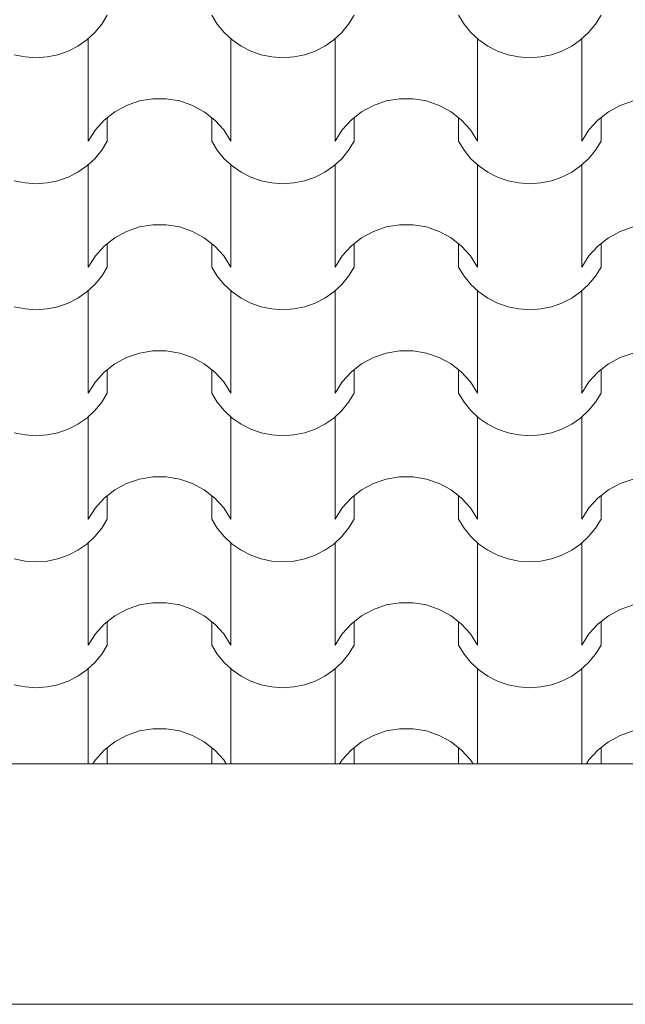
# Model space of a CAD drawing. Units: millimetres. Extents: x 136258 to 227828, y -170805 to -143302.
# Drawn here: x 177533 to 178231, y -164304 to -163170 of the extents above; entities that cross this region are included whole.
import ezdxf
from ezdxf.enums import TextEntityAlignment as Align

# ---------------------------------------------------------------- set-up
doc = ezdxf.new("R2010")
doc.units = ezdxf.units.MM
doc.layers.add('Маркер - Оси', color=7, linetype='Continuous')
doc.layers.add('Оболочка - Кровля', color=7, linetype='Continuous')
doc.layers.add('Маркер - Оси_Ном._пера__1', color=7, linetype='Continuous', lineweight=15)
doc.layers.add('Оболочка - Кровля_Ном._пера__172', color=7, linetype='Continuous', lineweight=0, true_color=0x5f5f5f)
doc.layers.add('Оболочка - Кровля_Ном._пера__72', color=7, linetype='Continuous', lineweight=15, true_color=0xc58b8b)
doc.styles.add('СГЕНЕРИР_СТИЛЬ_1', font='txt')

# ---------------------------------------------------------------- blocks, each defined once
blk = doc.blocks.new('*X360', base_point=(1284441.1, 289889.6))
at = {"layer": 'Оболочка - Кровля_Ном._пера__172', "linetype": 'Continuous'}
for p, q in [((44882.3, 27886.6), (44888.7, 27897.2)), ((45009, 27897.2), (45015.4, 27886.6)), ((45166.8, 27886.6), (45173.2, 27897.2)), ((45293.5, 27897.2), (45299.9, 27886.6)), ((45451.3, 27886.6), (45457.7, 27897.2)), ((44874.4, 27877), (44882.3, 27886.6)), ((45015.4, 27886.6), (45023.3, 27877)), ((45158.9, 27877), (45166.8, 27886.6)), ((45299.9, 27886.6), (45307.8, 27877)), ((45443.4, 27877), (45451.3, 27886.6)), ((44865.2, 27868.5), (44874.4, 27877)), ((45023.3, 27877), (45032.5, 27868.5)), ((45149.7, 27868.5), (45158.9, 27877)), ((45307.8, 27877), (45317, 27868.5)), ((45434.2, 27868.5), (45443.4, 27877)), ((44843.7, 27855.6), (44854.9, 27861.3)), ((44854.9, 27861.3), (44865.2, 27868.5)), ((44866.7, 27869.7), (44866.7, 27810.8)), ((45031, 27869.7), (45031, 27810.8)), ((45032.5, 27868.5), (45042.8, 27861.3)), ((45042.8, 27861.3), (45054.1, 27855.6)), ((45128.2, 27855.6), (45139.4, 27861.3)), ((45139.4, 27861.3), (45149.7, 27868.5)), ((45151.2, 27869.7), (45151.2, 27810.8)), ((45315.5, 27869.7), (45315.5, 27810.8)), ((45317, 27868.5), (45327.3, 27861.3)), ((45327.3, 27861.3), (45338.5, 27855.6)), ((45412.6, 27855.6), (45423.9, 27861.3)), ((45423.9, 27861.3), (45434.2, 27868.5)), ((45435.7, 27869.7), (45435.7, 27810.8)), ((44781.5, 27851.4), (44794, 27848.9)), ((44794, 27848.9), (44806.6, 27848.1)), ((44806.6, 27848.1), (44819.3, 27848.9)), ((44819.3, 27848.9), (44831.7, 27851.4)), ((44831.7, 27851.4), (44843.7, 27855.6)), ((45054.1, 27855.6), (45066, 27851.4)), ((45066, 27851.4), (45078.4, 27848.9)), ((45078.4, 27848.9), (45091.1, 27848.1)), ((45091.1, 27848.1), (45103.8, 27848.9)), ((45103.8, 27848.9), (45116.2, 27851.4)), ((45116.2, 27851.4), (45128.2, 27855.6)), ((45338.5, 27855.6), (45350.5, 27851.4)), ((45350.5, 27851.4), (45362.9, 27848.9)), ((45362.9, 27848.9), (45375.6, 27848.1)), ((45375.6, 27848.1), (45388.3, 27848.9)), ((45388.3, 27848.9), (45400.7, 27851.4)), ((45400.7, 27851.4), (45412.6, 27855.6)), ((44866.7, 27810.8), (44866.7, 27751.9)), ((45031, 27810.8), (45031, 27751.9)), ((45151.2, 27810.8), (45151.2, 27751.9)), ((45315.5, 27810.8), (45315.5, 27751.9)), ((45435.7, 27810.8), (45435.7, 27751.9)), ((44910.9, 27793.1), (44897.3, 27785.7)), ((44925.6, 27798.2), (44910.9, 27793.1)), ((44941.1, 27800.7), (44925.6, 27798.2)), ((44948.9, 27800.7), (44941.1, 27800.7)), ((44956.7, 27800.7), (44948.9, 27800.7)), ((44972.1, 27798.2), (44956.7, 27800.7)), ((44986.8, 27793.1), (44972.1, 27798.2)), ((45000.4, 27785.7), (44986.8, 27793.1)), ((45195.4, 27793.1), (45181.8, 27785.7)), ((45210.1, 27798.2), (45195.4, 27793.1)), ((45225.5, 27800.7), (45210.1, 27798.2)), ((45233.3, 27800.7), (45225.5, 27800.7)), ((45241.2, 27800.7), (45233.3, 27800.7)), ((45256.6, 27798.2), (45241.2, 27800.7)), ((45271.3, 27793.1), (45256.6, 27798.2)), ((45284.9, 27785.7), (45271.3, 27793.1)), ((45479.9, 27793.1), (45466.3, 27785.7)), ((45494.6, 27798.2), (45479.9, 27793.1)), ((44897.3, 27785.7), (44885.2, 27776.2)), ((45012.6, 27776.2), (45000.4, 27785.7)), ((45181.8, 27785.7), (45169.6, 27776.2)), ((45297, 27776.2), (45284.9, 27785.7)), ((45466.3, 27785.7), (45454.1, 27776.2)), ((44885.2, 27776.2), (44874.9, 27764.8)), ((44888.7, 27779), (44888.7, 27751.9)), ((45009, 27779), (45009, 27751.9)), ((45022.9, 27764.8), (45012.6, 27776.2)), ((45169.6, 27776.2), (45159.4, 27764.8)), ((45173.2, 27779), (45173.2, 27751.9)), ((45293.5, 27779), (45293.5, 27751.9)), ((45307.3, 27764.8), (45297, 27776.2)), ((45454.1, 27776.2), (45443.8, 27764.8)), ((45457.7, 27779), (45457.7, 27751.9)), ((44874.9, 27764.8), (44866.7, 27751.9)), ((45031, 27751.9), (45022.9, 27764.8)), ((45159.4, 27764.8), (45151.2, 27751.9)), ((45315.5, 27751.9), (45307.3, 27764.8)), ((45443.8, 27764.8), (45435.7, 27751.9)), ((44882.3, 27741.4), (44888.7, 27751.9)), ((45009, 27751.9), (45015.4, 27741.4)), ((45166.8, 27741.4), (45173.2, 27751.9)), ((45293.5, 27751.9), (45299.9, 27741.4)), ((45451.3, 27741.4), (45457.7, 27751.9)), ((44874.4, 27731.7), (44882.3, 27741.4)), ((45015.4, 27741.4), (45023.3, 27731.7)), ((45158.9, 27731.7), (45166.8, 27741.4)), ((45299.9, 27741.4), (45307.8, 27731.7)), ((45443.4, 27731.7), (45451.3, 27741.4)), ((44854.9, 27716.1), (44865.2, 27723.3)), ((44865.2, 27723.3), (44874.4, 27731.7)), ((44866.7, 27724.5), (44866.7, 27665.6)), ((45023.3, 27731.7), (45032.5, 27723.3)), ((45031, 27724.5), (45031, 27665.6)), ((45032.5, 27723.3), (45042.8, 27716.1)), ((45139.4, 27716.1), (45149.7, 27723.3)), ((45149.7, 27723.3), (45158.9, 27731.7)), ((45151.2, 27724.5), (45151.2, 27665.6)), ((45307.8, 27731.7), (45317, 27723.3)), ((45315.5, 27724.5), (45315.5, 27665.6)), ((45317, 27723.3), (45327.3, 27716.1)), ((45423.9, 27716.1), (45434.2, 27723.3)), ((45434.2, 27723.3), (45443.4, 27731.7)), ((45435.7, 27724.5), (45435.7, 27665.6)), ((44843.7, 27710.4), (44854.9, 27716.1)), ((45042.8, 27716.1), (45054.1, 27710.4)), ((45128.2, 27710.4), (45139.4, 27716.1)), ((45327.3, 27716.1), (45338.5, 27710.4)), ((45412.6, 27710.4), (45423.9, 27716.1)), ((44781.5, 27706.2), (44794, 27703.7)), ((44794, 27703.7), (44806.6, 27702.8)), ((44806.6, 27702.8), (44819.3, 27703.7)), ((44819.3, 27703.7), (44831.7, 27706.2)), ((44831.7, 27706.2), (44843.7, 27710.4)), ((45054.1, 27710.4), (45066, 27706.2)), ((45066, 27706.2), (45078.4, 27703.7)), ((45078.4, 27703.7), (45091.1, 27702.8)), ((45091.1, 27702.8), (45103.8, 27703.7)), ((45103.8, 27703.7), (45116.2, 27706.2)), ((45116.2, 27706.2), (45128.2, 27710.4)), ((45338.5, 27710.4), (45350.5, 27706.2)), ((45350.5, 27706.2), (45362.9, 27703.7)), ((45362.9, 27703.7), (45375.6, 27702.8)), ((45375.6, 27702.8), (45388.3, 27703.7)), ((45388.3, 27703.7), (45400.7, 27706.2)), ((45400.7, 27706.2), (45412.6, 27710.4)), ((44866.7, 27665.6), (44866.7, 27606.7)), ((44941.1, 27655.5), (44925.6, 27653)), ((44948.9, 27655.5), (44941.1, 27655.5)), ((44956.7, 27655.5), (44948.9, 27655.5)), ((44972.1, 27653), (44956.7, 27655.5)), ((45031, 27665.6), (45031, 27606.7)), ((45151.2, 27665.6), (45151.2, 27606.7)), ((45225.5, 27655.5), (45210.1, 27653)), ((45233.3, 27655.5), (45225.5, 27655.5)), ((45241.2, 27655.5), (45233.3, 27655.5)), ((45256.6, 27653), (45241.2, 27655.5)), ((45315.5, 27665.6), (45315.5, 27606.7)), ((45435.7, 27665.6), (45435.7, 27606.7)), ((44910.9, 27647.9), (44897.3, 27640.5)), ((44925.6, 27653), (44910.9, 27647.9)), ((44986.8, 27647.9), (44972.1, 27653)), ((45000.4, 27640.5), (44986.8, 27647.9)), ((45195.4, 27647.9), (45181.8, 27640.5)), ((45210.1, 27653), (45195.4, 27647.9)), ((45271.3, 27647.9), (45256.6, 27653)), ((45284.9, 27640.5), (45271.3, 27647.9)), ((45479.9, 27647.9), (45466.3, 27640.5)), ((45494.6, 27653), (45479.9, 27647.9)), ((44897.3, 27640.5), (44885.2, 27631)), ((44888.7, 27633.8), (44888.7, 27606.7)), ((45012.6, 27631), (45000.4, 27640.5)), ((45009, 27633.8), (45009, 27606.7)), ((45181.8, 27640.5), (45169.6, 27631)), ((45173.2, 27633.8), (45173.2, 27606.7)), ((45297, 27631), (45284.9, 27640.5)), ((45293.5, 27633.8), (45293.5, 27606.7)), ((45466.3, 27640.5), (45454.1, 27631)), ((45457.7, 27633.8), (45457.7, 27606.7)), ((44885.2, 27631), (44874.9, 27619.6)), ((45022.9, 27619.6), (45012.6, 27631)), ((45169.6, 27631), (45159.4, 27619.6)), ((45307.3, 27619.6), (45297, 27631)), ((45454.1, 27631), (45443.8, 27619.6)), ((44874.9, 27619.6), (44866.7, 27606.7)), ((45031, 27606.7), (45022.9, 27619.6)), ((45159.4, 27619.6), (45151.2, 27606.7)), ((45315.5, 27606.7), (45307.3, 27619.6)), ((45443.8, 27619.6), (45435.7, 27606.7)), ((44882.3, 27596.2), (44888.7, 27606.7)), ((45009, 27606.7), (45015.4, 27596.2)), ((45166.8, 27596.2), (45173.2, 27606.7)), ((45293.5, 27606.7), (45299.9, 27596.2)), ((45451.3, 27596.2), (45457.7, 27606.7)), ((44874.4, 27586.5), (44882.3, 27596.2)), ((45015.4, 27596.2), (45023.3, 27586.5)), ((45158.9, 27586.5), (45166.8, 27596.2)), ((45299.9, 27596.2), (45307.8, 27586.5)), ((45443.4, 27586.5), (45451.3, 27596.2)), ((44854.9, 27570.9), (44865.2, 27578.1)), ((44865.2, 27578.1), (44874.4, 27586.5)), ((44866.7, 27579.3), (44866.7, 27520.4)), ((45023.3, 27586.5), (45032.5, 27578.1)), ((45031, 27579.3), (45031, 27520.4)), ((45032.5, 27578.1), (45042.8, 27570.9)), ((45139.4, 27570.9), (45149.7, 27578.1)), ((45149.7, 27578.1), (45158.9, 27586.5)), ((45151.2, 27579.3), (45151.2, 27520.4)), ((45307.8, 27586.5), (45317, 27578.1)), ((45315.5, 27579.3), (45315.5, 27520.4)), ((45317, 27578.1), (45327.3, 27570.9)), ((45423.9, 27570.9), (45434.2, 27578.1)), ((45434.2, 27578.1), (45443.4, 27586.5)), ((45435.7, 27579.3), (45435.7, 27520.4)), ((44831.7, 27561), (44843.7, 27565.2)), ((44843.7, 27565.2), (44854.9, 27570.9)), ((45042.8, 27570.9), (45054.1, 27565.2)), ((45054.1, 27565.2), (45066, 27561)), ((45116.2, 27561), (45128.2, 27565.2)), ((45128.2, 27565.2), (45139.4, 27570.9)), ((45327.3, 27570.9), (45338.5, 27565.2)), ((45338.5, 27565.2), (45350.5, 27561)), ((45400.7, 27561), (45412.6, 27565.2)), ((45412.6, 27565.2), (45423.9, 27570.9)), ((44781.5, 27561), (44794, 27558.5)), ((44794, 27558.5), (44806.6, 27557.6)), ((44806.6, 27557.6), (44819.3, 27558.5)), ((44819.3, 27558.5), (44831.7, 27561)), ((45066, 27561), (45078.4, 27558.5)), ((45078.4, 27558.5), (45091.1, 27557.6)), ((45091.1, 27557.6), (45103.8, 27558.5)), ((45103.8, 27558.5), (45116.2, 27561)), ((45350.5, 27561), (45362.9, 27558.5)), ((45362.9, 27558.5), (45375.6, 27557.6)), ((45375.6, 27557.6), (45388.3, 27558.5)), ((45388.3, 27558.5), (45400.7, 27561)), ((44866.7, 27520.4), (44866.7, 27461.5)), ((45031, 27520.4), (45031, 27461.5)), ((45151.2, 27520.4), (45151.2, 27461.5)), ((45315.5, 27520.4), (45315.5, 27461.5)), ((45435.7, 27520.4), (45435.7, 27461.5)), ((44925.6, 27507.7), (44910.9, 27502.7)), ((44941.1, 27510.3), (44925.6, 27507.7)), ((44948.9, 27510.3), (44941.1, 27510.3)), ((44956.7, 27510.3), (44948.9, 27510.3)), ((44972.1, 27507.7), (44956.7, 27510.3)), ((44986.8, 27502.7), (44972.1, 27507.7)), ((45210.1, 27507.7), (45195.4, 27502.7)), ((45225.5, 27510.3), (45210.1, 27507.7)), ((45233.3, 27510.3), (45225.5, 27510.3)), ((45241.2, 27510.3), (45233.3, 27510.3)), ((45256.6, 27507.7), (45241.2, 27510.3)), ((45271.3, 27502.7), (45256.6, 27507.7)), ((45494.6, 27507.7), (45479.9, 27502.7)), ((44910.9, 27502.7), (44897.3, 27495.3)), ((45000.4, 27495.3), (44986.8, 27502.7)), ((45195.4, 27502.7), (45181.8, 27495.3)), ((45284.9, 27495.3), (45271.3, 27502.7)), ((45479.9, 27502.7), (45466.3, 27495.3)), ((44885.2, 27485.8), (44874.9, 27474.4)), ((44897.3, 27495.3), (44885.2, 27485.8)), ((44888.7, 27488.6), (44888.7, 27461.5)), ((45012.6, 27485.8), (45000.4, 27495.3)), ((45009, 27488.6), (45009, 27461.5)), ((45022.9, 27474.4), (45012.6, 27485.8)), ((45169.6, 27485.8), (45159.4, 27474.4)), ((45181.8, 27495.3), (45169.6, 27485.8)), ((45173.2, 27488.6), (45173.2, 27461.5)), ((45297, 27485.8), (45284.9, 27495.3)), ((45293.5, 27488.6), (45293.5, 27461.5)), ((45307.3, 27474.4), (45297, 27485.8)), ((45454.1, 27485.8), (45443.8, 27474.4)), ((45466.3, 27495.3), (45454.1, 27485.8)), ((45457.7, 27488.6), (45457.7, 27461.5)), ((44874.9, 27474.4), (44866.7, 27461.5)), ((45031, 27461.5), (45022.9, 27474.4)), ((45159.4, 27474.4), (45151.2, 27461.5)), ((45315.5, 27461.5), (45307.3, 27474.4)), ((45443.8, 27474.4), (45435.7, 27461.5)), ((44874.4, 27441.3), (44882.3, 27450.9)), ((44882.3, 27450.9), (44888.7, 27461.5)), ((45009, 27461.5), (45015.4, 27450.9)), ((45015.4, 27450.9), (45023.3, 27441.3)), ((45158.9, 27441.3), (45166.8, 27450.9)), ((45166.8, 27450.9), (45173.2, 27461.5)), ((45293.5, 27461.5), (45299.9, 27450.9)), ((45299.9, 27450.9), (45307.8, 27441.3)), ((45443.4, 27441.3), (45451.3, 27450.9)), ((45451.3, 27450.9), (45457.7, 27461.5)), ((44865.2, 27432.8), (44874.4, 27441.3)), ((45023.3, 27441.3), (45032.5, 27432.8)), ((45149.7, 27432.8), (45158.9, 27441.3)), ((45307.8, 27441.3), (45317, 27432.8)), ((45434.2, 27432.8), (45443.4, 27441.3)), ((44854.9, 27425.7), (44865.2, 27432.8)), ((44866.7, 27434.1), (44866.7, 27375.2)), ((45031, 27434.1), (45031, 27375.2)), ((45032.5, 27432.8), (45042.8, 27425.7)), ((45139.4, 27425.7), (45149.7, 27432.8)), ((45151.2, 27434.1), (45151.2, 27375.2)), ((45315.5, 27434.1), (45315.5, 27375.2)), ((45317, 27432.8), (45327.3, 27425.7)), ((45423.9, 27425.7), (45434.2, 27432.8)), ((45435.7, 27434.1), (45435.7, 27375.2)), ((44831.7, 27415.8), (44843.7, 27420)), ((44843.7, 27420), (44854.9, 27425.7)), ((45042.8, 27425.7), (45054.1, 27420)), ((45054.1, 27420), (45066, 27415.8)), ((45116.2, 27415.8), (45128.2, 27420)), ((45128.2, 27420), (45139.4, 27425.7)), ((45327.3, 27425.7), (45338.5, 27420)), ((45338.5, 27420), (45350.5, 27415.8)), ((45400.7, 27415.8), (45412.6, 27420)), ((45412.6, 27420), (45423.9, 27425.7)), ((44781.5, 27415.8), (44794, 27413.3)), ((44794, 27413.3), (44806.6, 27412.4)), ((44806.6, 27412.4), (44819.3, 27413.3)), ((44819.3, 27413.3), (44831.7, 27415.8)), ((45066, 27415.8), (45078.4, 27413.3)), ((45078.4, 27413.3), (45091.1, 27412.4)), ((45091.1, 27412.4), (45103.8, 27413.3)), ((45103.8, 27413.3), (45116.2, 27415.8)), ((45350.5, 27415.8), (45362.9, 27413.3)), ((45362.9, 27413.3), (45375.6, 27412.4)), ((45375.6, 27412.4), (45388.3, 27413.3)), ((45388.3, 27413.3), (45400.7, 27415.8)), ((44866.7, 27375.2), (44866.7, 27316.3)), ((45031, 27375.2), (45031, 27316.3)), ((45151.2, 27375.2), (45151.2, 27316.3)), ((45315.5, 27375.2), (45315.5, 27316.3)), ((45435.7, 27375.2), (45435.7, 27316.3)), ((44925.6, 27362.5), (44910.9, 27357.5)), ((44941.1, 27365.1), (44925.6, 27362.5)), ((44948.9, 27365.1), (44941.1, 27365.1)), ((44956.7, 27365.1), (44948.9, 27365.1)), ((44972.1, 27362.5), (44956.7, 27365.1)), ((44986.8, 27357.5), (44972.1, 27362.5)), ((45210.1, 27362.5), (45195.4, 27357.5)), ((45225.5, 27365.1), (45210.1, 27362.5)), ((45233.3, 27365.1), (45225.5, 27365.1)), ((45241.2, 27365.1), (45233.3, 27365.1)), ((45256.6, 27362.5), (45241.2, 27365.1)), ((45271.3, 27357.5), (45256.6, 27362.5)), ((45494.6, 27362.5), (45479.9, 27357.5)), ((44897.3, 27350.1), (44885.2, 27340.6)), ((44910.9, 27357.5), (44897.3, 27350.1)), ((45000.4, 27350.1), (44986.8, 27357.5)), ((45012.6, 27340.6), (45000.4, 27350.1)), ((45181.8, 27350.1), (45169.6, 27340.6)), ((45195.4, 27357.5), (45181.8, 27350.1)), ((45284.9, 27350.1), (45271.3, 27357.5)), ((45297, 27340.6), (45284.9, 27350.1)), ((45466.3, 27350.1), (45454.1, 27340.6)), ((45479.9, 27357.5), (45466.3, 27350.1)), ((44885.2, 27340.6), (44874.9, 27329.2)), ((44888.7, 27343.4), (44888.7, 27316.3)), ((45009, 27343.4), (45009, 27316.3)), ((45022.9, 27329.2), (45012.6, 27340.6)), ((45169.6, 27340.6), (45159.4, 27329.2)), ((45173.2, 27343.4), (45173.2, 27316.3)), ((45293.5, 27343.4), (45293.5, 27316.3)), ((45307.3, 27329.2), (45297, 27340.6)), ((45454.1, 27340.6), (45443.8, 27329.2)), ((45457.7, 27343.4), (45457.7, 27316.3)), ((44874.9, 27329.2), (44866.7, 27316.3)), ((45031, 27316.3), (45022.9, 27329.2)), ((45159.4, 27329.2), (45151.2, 27316.3)), ((45315.5, 27316.3), (45307.3, 27329.2)), ((45443.8, 27329.2), (45435.7, 27316.3)), ((44882.3, 27305.7), (44888.7, 27316.3)), ((45009, 27316.3), (45015.4, 27305.7)), ((45166.8, 27305.7), (45173.2, 27316.3)), ((45293.5, 27316.3), (45299.9, 27305.7)), ((45451.3, 27305.7), (45457.7, 27316.3)), ((44874.4, 27296.1), (44882.3, 27305.7)), ((45015.4, 27305.7), (45023.3, 27296.1)), ((45158.9, 27296.1), (45166.8, 27305.7)), ((45299.9, 27305.7), (45307.8, 27296.1)), ((45443.4, 27296.1), (45451.3, 27305.7)), ((44865.2, 27287.6), (44874.4, 27296.1)), ((45023.3, 27296.1), (45032.5, 27287.6)), ((45149.7, 27287.6), (45158.9, 27296.1)), ((45307.8, 27296.1), (45317, 27287.6)), ((45434.2, 27287.6), (45443.4, 27296.1)), ((44843.7, 27274.7), (44854.9, 27280.5)), ((44854.9, 27280.5), (44865.2, 27287.6)), ((44866.7, 27288.9), (44866.7, 27230)), ((45031, 27288.9), (45031, 27230)), ((45032.5, 27287.6), (45042.8, 27280.5)), ((45042.8, 27280.5), (45054.1, 27274.7)), ((45128.2, 27274.7), (45139.4, 27280.5)), ((45139.4, 27280.5), (45149.7, 27287.6)), ((45151.2, 27288.9), (45151.2, 27230)), ((45315.5, 27288.9), (45315.5, 27230)), ((45317, 27287.6), (45327.3, 27280.5)), ((45327.3, 27280.5), (45338.5, 27274.7)), ((45412.6, 27274.7), (45423.9, 27280.5)), ((45423.9, 27280.5), (45434.2, 27287.6)), ((45435.7, 27288.9), (45435.7, 27230)), ((44781.5, 27270.6), (44794, 27268)), ((44819.3, 27268), (44831.7, 27270.6)), ((44831.7, 27270.6), (44843.7, 27274.7)), ((45054.1, 27274.7), (45066, 27270.6)), ((45066, 27270.6), (45078.4, 27268)), ((45103.8, 27268), (45116.2, 27270.6)), ((45116.2, 27270.6), (45128.2, 27274.7)), ((45338.5, 27274.7), (45350.5, 27270.6)), ((45350.5, 27270.6), (45362.9, 27268)), ((45388.3, 27268), (45400.7, 27270.6)), ((45400.7, 27270.6), (45412.6, 27274.7)), ((44794, 27268), (44806.6, 27267.2)), ((44806.6, 27267.2), (44819.3, 27268)), ((45078.4, 27268), (45091.1, 27267.2)), ((45091.1, 27267.2), (45103.8, 27268)), ((45362.9, 27268), (45375.6, 27267.2)), ((45375.6, 27267.2), (45388.3, 27268)), ((44866.7, 27230), (44866.7, 27171.1)), ((45031, 27230), (45031, 27171.1)), ((45151.2, 27230), (45151.2, 27171.1)), ((45315.5, 27230), (45315.5, 27171.1)), ((45435.7, 27230), (45435.7, 27171.1)), ((44910.9, 27212.3), (44897.3, 27204.9)), ((44925.6, 27217.3), (44910.9, 27212.3)), ((44941.1, 27219.9), (44925.6, 27217.3)), ((44948.9, 27219.9), (44941.1, 27219.9)), ((44956.7, 27219.9), (44948.9, 27219.9)), ((44972.1, 27217.3), (44956.7, 27219.9)), ((44986.8, 27212.3), (44972.1, 27217.3)), ((45000.4, 27204.9), (44986.8, 27212.3)), ((45195.4, 27212.3), (45181.8, 27204.9)), ((45210.1, 27217.3), (45195.4, 27212.3)), ((45225.5, 27219.9), (45210.1, 27217.3)), ((45233.3, 27219.9), (45225.5, 27219.9)), ((45241.2, 27219.9), (45233.3, 27219.9)), ((45256.6, 27217.3), (45241.2, 27219.9)), ((45271.3, 27212.3), (45256.6, 27217.3)), ((45284.9, 27204.9), (45271.3, 27212.3)), ((45479.9, 27212.3), (45466.3, 27204.9)), ((45494.6, 27217.3), (45479.9, 27212.3)), ((44897.3, 27204.9), (44885.2, 27195.4)), ((45012.6, 27195.4), (45000.4, 27204.9)), ((45181.8, 27204.9), (45169.6, 27195.4)), ((45297, 27195.4), (45284.9, 27204.9)), ((45466.3, 27204.9), (45454.1, 27195.4)), ((44885.2, 27195.4), (44874.9, 27184)), ((44888.7, 27198.2), (44888.7, 27171.1)), ((45009, 27198.2), (45009, 27171.1)), ((45022.9, 27184), (45012.6, 27195.4)), ((45169.6, 27195.4), (45159.4, 27184)), ((45173.2, 27198.2), (45173.2, 27171.1)), ((45293.5, 27198.2), (45293.5, 27171.1)), ((45307.3, 27184), (45297, 27195.4)), ((45454.1, 27195.4), (45443.8, 27184)), ((45457.7, 27198.2), (45457.7, 27171.1)), ((44874.9, 27184), (44866.7, 27171.1)), ((45031, 27171.1), (45022.9, 27184)), ((45159.4, 27184), (45151.2, 27171.1)), ((45315.5, 27171.1), (45307.3, 27184)), ((45443.8, 27184), (45435.7, 27171.1)), ((44882.3, 27160.5), (44888.7, 27171.1)), ((45009, 27171.1), (45015.4, 27160.5)), ((45166.8, 27160.5), (45173.2, 27171.1)), ((45293.5, 27171.1), (45299.9, 27160.5)), ((45451.3, 27160.5), (45457.7, 27171.1)), ((44874.4, 27150.9), (44882.3, 27160.5)), ((45015.4, 27160.5), (45023.3, 27150.9)), ((45158.9, 27150.9), (45166.8, 27160.5)), ((45299.9, 27160.5), (45307.8, 27150.9)), ((45443.4, 27150.9), (45451.3, 27160.5)), ((44865.2, 27142.4), (44874.4, 27150.9)), ((45023.3, 27150.9), (45032.5, 27142.4)), ((45149.7, 27142.4), (45158.9, 27150.9)), ((45307.8, 27150.9), (45317, 27142.4)), ((45434.2, 27142.4), (45443.4, 27150.9)), ((44843.7, 27129.5), (44854.9, 27135.3)), ((44854.9, 27135.3), (44865.2, 27142.4)), ((44866.7, 27143.7), (44866.7, 27084.8)), ((45031, 27143.7), (45031, 27084.8)), ((45032.5, 27142.4), (45042.8, 27135.3)), ((45042.8, 27135.3), (45054.1, 27129.5)), ((45128.2, 27129.5), (45139.4, 27135.3)), ((45139.4, 27135.3), (45149.7, 27142.4)), ((45151.2, 27143.7), (45151.2, 27084.8)), ((45315.5, 27143.7), (45315.5, 27084.8)), ((45317, 27142.4), (45327.3, 27135.3)), ((45327.3, 27135.3), (45338.5, 27129.5)), ((45412.6, 27129.5), (45423.9, 27135.3)), ((45423.9, 27135.3), (45434.2, 27142.4)), ((45435.7, 27143.7), (45435.7, 27084.8)), ((44781.5, 27125.4), (44794, 27122.8)), ((44794, 27122.8), (44806.6, 27122)), ((44806.6, 27122), (44819.3, 27122.8)), ((44819.3, 27122.8), (44831.7, 27125.4)), ((44831.7, 27125.4), (44843.7, 27129.5)), ((45054.1, 27129.5), (45066, 27125.4)), ((45066, 27125.4), (45078.4, 27122.8)), ((45078.4, 27122.8), (45091.1, 27122)), ((45091.1, 27122), (45103.8, 27122.8)), ((45103.8, 27122.8), (45116.2, 27125.4)), ((45116.2, 27125.4), (45128.2, 27129.5)), ((45338.5, 27129.5), (45350.5, 27125.4)), ((45350.5, 27125.4), (45362.9, 27122.8)), ((45362.9, 27122.8), (45375.6, 27122)), ((45375.6, 27122), (45388.3, 27122.8)), ((45388.3, 27122.8), (45400.7, 27125.4)), ((45400.7, 27125.4), (45412.6, 27129.5)), ((44866.7, 27084.8), (44866.7, 27034.1)), ((45031, 27084.8), (45031, 27034.1)), ((45151.2, 27084.8), (45151.2, 27034.1)), ((45315.5, 27084.8), (45315.5, 27034.1)), ((45435.7, 27084.8), (45435.7, 27034.1)), ((44910.9, 27067), (44897.3, 27059.7)), ((44925.6, 27072.1), (44910.9, 27067)), ((44941.1, 27074.7), (44925.6, 27072.1)), ((44948.9, 27074.7), (44941.1, 27074.7)), ((44956.7, 27074.7), (44948.9, 27074.7)), ((44972.1, 27072.1), (44956.7, 27074.7)), ((44986.8, 27067), (44972.1, 27072.1)), ((45000.4, 27059.7), (44986.8, 27067)), ((45195.4, 27067), (45181.8, 27059.7)), ((45210.1, 27072.1), (45195.4, 27067)), ((45225.5, 27074.7), (45210.1, 27072.1)), ((45233.3, 27074.7), (45225.5, 27074.7)), ((45241.2, 27074.7), (45233.3, 27074.7)), ((45256.6, 27072.1), (45241.2, 27074.7)), ((45271.3, 27067), (45256.6, 27072.1)), ((45284.9, 27059.7), (45271.3, 27067)), ((45479.9, 27067), (45466.3, 27059.7)), ((45494.6, 27072.1), (45479.9, 27067)), ((44897.3, 27059.7), (44885.2, 27050.1)), ((45012.6, 27050.1), (45000.4, 27059.7)), ((45181.8, 27059.7), (45169.6, 27050.1)), ((45297, 27050.1), (45284.9, 27059.7)), ((45466.3, 27059.7), (45454.1, 27050.1)), ((44885.2, 27050.1), (44874.9, 27038.8)), ((44888.7, 27053), (44888.7, 27034.1)), ((45009, 27053), (45009, 27034.1)), ((45022.9, 27038.8), (45012.6, 27050.1)), ((45169.6, 27050.1), (45159.4, 27038.8)), ((45173.2, 27053), (45173.2, 27034.1)), ((45293.5, 27053), (45293.5, 27034.1)), ((45307.3, 27038.8), (45297, 27050.1)), ((45454.1, 27050.1), (45443.8, 27038.8)), ((45457.7, 27053), (45457.7, 27034.1)), ((44874.9, 27038.8), (44871.9, 27034.1)), ((45025.8, 27034.1), (45022.9, 27038.8)), ((45159.4, 27038.8), (45156.4, 27034.1)), ((45310.3, 27034.1), (45307.3, 27038.8)), ((45443.8, 27038.8), (45440.9, 27034.1))]:
    blk.add_line(p, q, dxfattribs=at)
blk = doc.blocks.new('Крыша_1_2', base_point=(48269, 27034.1))
at = {"layer": 'Оболочка - Кровля_Ном._пера__72', "linetype": 'Continuous', "flags": 128}
blk.add_lwpolyline([(48269, 27034.1), (48269, 29055.4), (22853, 29055.4), (22853, 27034.1)], close=True, dxfattribs=at)
at = {"layer": 'Оболочка - Кровля', "color": 23, "linetype": 'Continuous', "lineweight": 15, "true_color": 0xc58b8b}
blk.add_blockref('*X360', (1284441.1, 289889.6), dxfattribs=at)
blk = doc.blocks.new('Стандартный маркер сетки_18')
at = {"layer": 'Маркер - Оси_Ном._пера__1', "linetype": 'Continuous'}
blk.add_line((1000, 0), (48491.8, 0), dxfattribs=at)
at = {"layer": 'Маркер - Оси_Ном._пера__1', "style": 'СГЕНЕРИР_СТИЛЬ_1'}
blk.add_attdef('AC_MarkerText_1', text='', height=350, rotation=180, dxfattribs=at).set_placement((50151.8, 258.6), align=Align.BOTTOM_LEFT)

msp = doc.modelspace()

# ---------------------------------------------------------------- block references
at = {"layer": 'Маркер - Оси', "color": 25, "linetype": 'Continuous', "lineweight": 60, "true_color": 0xa4643e, "zscale": 1000, "rotation": 180}
msp.add_blockref('Стандартный маркер сетки_18', (188342.8, -164304.3), dxfattribs=at)
at = {"layer": 'Оболочка - Кровля', "color": 23, "linetype": 'Continuous', "lineweight": 15, "true_color": 0xc58b8b}
msp.add_blockref('Крыша_1_2', (181014.4, -164027.3), dxfattribs=at)

doc.saveas('drawing.dxf')
